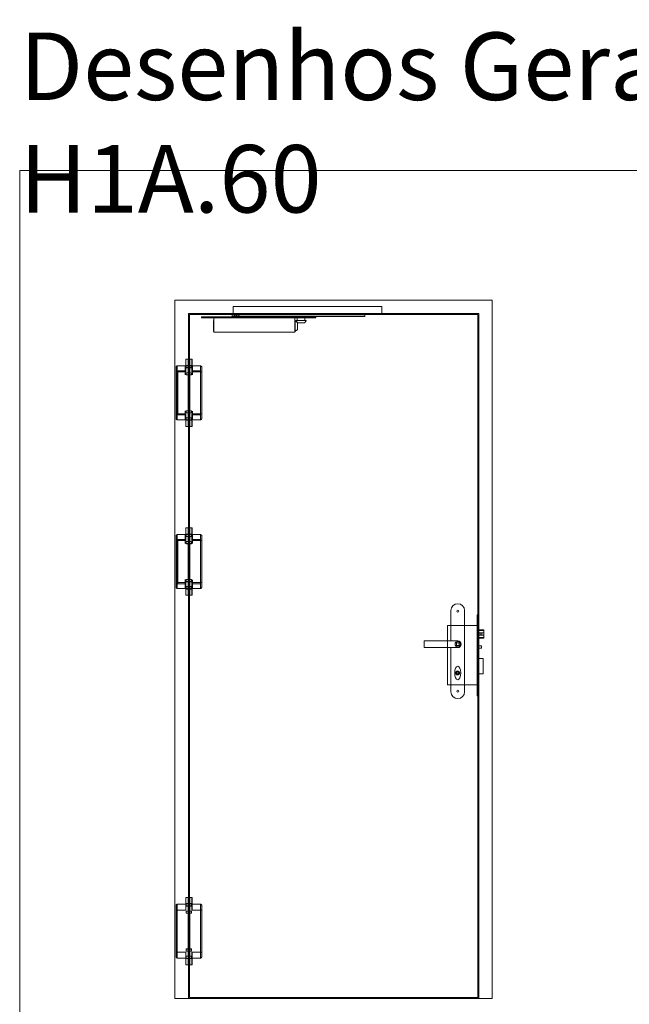
# Model space of a CAD drawing. Units: centimetres. Extents: x -13488 to -4296, y 6742 to 13040.
# Drawn here: x -13488 to -11681, y 10122 to 13040 of the extents above; entities that cross this region are included whole.
import ezdxf

# ---------------------------------------------------------------- set-up
doc = ezdxf.new("R2010")
doc.units = ezdxf.units.CM
doc.linetypes.add('HIDDEN2', pattern=[4.7625, 3.175, -1.5875])
for name, color, linetype, lineweight in [('TRIA_Acessórios', 250, 'Continuous', 0), ('TRIA_Acessórios Ocultos', 252, 'Continuous', 0), ('TRIA_Aro + Folha', 7, 'Continuous', 0), ('TRIA_Layout', 7, 'Continuous', 0)]:
    doc.layers.add(name, color=color, linetype=linetype, lineweight=lineweight)
doc.styles.add('GENERATED_STYLE_1', font='swisscl.ttf', dxfattribs={"height": 10})

# ---------------------------------------------------------------- blocks, each defined once
blk = doc.blocks.new('Mola oculta 03 série H')
at = {"layer": 'TRIA_Acessórios Ocultos'}
for p, q in [((-12409, 12081.4), (-12849, 12081.4)), ((-12849, 12081.4), (-12849, 12060.9)), ((-12409, 12081.4), (-12409, 12060.9)), ((-12604.5, 12050.9), (-12942.5, 12050.9)), ((-12942.5, 12050.9), (-12942.5, 12047.9)), ((-12459, 12056.4), (-12852, 12056.4)), ((-12852, 12056.4), (-12852, 12052.4)), ((-12459, 12052.4), (-12852, 12052.4)), ((-12827.5, 12052.4), (-12850.5, 12052.4)), ((-12850.5, 12052.4), (-12850.5, 12050.9)), ((-12409, 12060.9), (-12849, 12060.9)), ((-12848, 12057.9), (-12848, 12055.9)), ((-12830, 12057.9), (-12848, 12057.9)), ((-12830, 12055.9), (-12848, 12055.9)), ((-12845.5, 12055.9), (-12845.5, 12052.4)), ((-12839, 12056.4), (-12839, 12052.4)), ((-12832.5, 12055.9), (-12832.5, 12052.4)), ((-12830, 12057.9), (-12830, 12055.9)), ((-12827.5, 12052.4), (-12827.5, 12050.9)), ((-12604.5, 12050.9), (-12604.5, 12047.9)), ((-12477.5, 12060.9), (-12477.5, 12056.4)), ((-12460.5, 12058.6), (-12477.5, 12058.6)), ((-12460.5, 12060.9), (-12460.5, 12056.4)), ((-12459, 12056.4), (-12459, 12052.4)), ((-12604.5, 12047.9), (-12942.5, 12047.9)), ((-12906.5, 12039.9), (-12907.5, 12039.9)), ((-12907.5, 12039.9), (-12907.5, 12007.9)), ((-12906.5, 12047.9), (-12906.5, 12005.9)), ((-12666.5, 12047.9), (-12666.5, 12005.9)), ((-12665.5, 12039.9), (-12666.5, 12039.9)), ((-12665.5, 12039.9), (-12665.5, 12007.9)), ((-12665.5, 12038.9), (-12664.5, 12038.9)), ((-12665.5, 12038.9), (-12665.5, 12008.9)), ((-12665.5, 12037.4), (-12662.5, 12037.4)), ((-12664.5, 12038.9), (-12658.5, 12034.4)), ((-12633, 12039.9), (-12663, 12039.9)), ((-12663, 12039.9), (-12663, 12038.9)), ((-12663, 12038.9), (-12658.5, 12032.9)), ((-12659.5, 12047.9), (-12659.5, 12039.9)), ((-12658.5, 12034.4), (-12658.5, 12013.4)), ((-12637.5, 12032.9), (-12658.5, 12032.9)), ((-12633, 12038.9), (-12637.5, 12032.9)), ((-12636.5, 12047.9), (-12636.5, 12039.9)), ((-12633, 12039.9), (-12633, 12038.9)), ((-12906.5, 12007.9), (-12907.5, 12007.9)), ((-12666.5, 12005.9), (-12906.5, 12005.9)), ((-12665.5, 12007.9), (-12666.5, 12007.9)), ((-12665.5, 12008.9), (-12664.5, 12008.9)), ((-12664.5, 12008.9), (-12658.5, 12013.4))]:
    blk.add_line(p, q, dxfattribs=at)
blk = doc.blocks.new('Dobradiça 01 série H')
at = {"layer": 'TRIA_Acessórios Ocultos', "ltscale": 0.05}
for p, q in [((12053.3, 1255.4), (12053.3, 1124.4)), ((12074.8, 1255.4), (12053.3, 1255.4)), ((12074.8, 1269.9), (12074.8, 1255.4)), ((12084.8, 1269.9), (12074.8, 1269.9)), ((12074.8, 1255.4), (12074.8, 1243.4)), ((12084.8, 1269.9), (12084.8, 1109.9)), ((12096.8, 1269.9), (12086.8, 1269.9)), ((12086.8, 1109.9), (12086.8, 1269.9)), ((12096.8, 1255.4), (12096.8, 1269.9)), ((12120.8, 1255.4), (12096.8, 1255.4)), ((12096.8, 1243.4), (12096.8, 1255.4)), ((12120.8, 1124.4), (12120.8, 1255.4)), ((12053.3, 1124.4), (12074.8, 1124.4)), ((12074.8, 1124.4), (12074.8, 1136.4)), ((12074.8, 1124.4), (12074.8, 1109.9)), ((12074.8, 1109.9), (12084.8, 1109.9)), ((12086.8, 1109.9), (12096.8, 1109.9)), ((12096.8, 1135.4), (12096.8, 1124.4)), ((12096.8, 1124.4), (12120.8, 1124.4)), ((12096.8, 1109.9), (12096.8, 1124.4))]:
    blk.add_line(p, q, dxfattribs=at)
blk = doc.blocks.new('Fechadura 02 série H')
at = {"layer": 'TRIA_Acessórios Ocultos', "ltscale": 0.5}
for p, q in [((13484.2, 780.1), (13484.2, 540.1)), ((13484.2, 780.1), (13487.2, 780.1)), ((13487.2, 780.1), (13487.2, 540.1)), ((13397.2, 747.6), (13397.2, 572.6)), ((13484.2, 747.6), (13397.2, 747.6)), ((13504.2, 735.1), (13487.2, 735.1)), ((13504.2, 733.1), (13487.2, 733.1)), ((13504.2, 735.1), (13504.2, 710.1)), ((13504.2, 726.1), (13487.2, 726.1)), ((13504.2, 719.1), (13487.2, 719.1)), ((13504.2, 712.1), (13487.2, 712.1)), ((13504.2, 710.1), (13487.2, 710.1)), ((13493.3, 719.1), (13493.3, 726.1)), ((13498, 726.1), (13498, 719.1)), ((13423.2, 688.6), (13423.2, 696.6)), ((13423.2, 696.6), (13431.2, 696.6)), ((13431.2, 688.6), (13423.2, 688.6)), ((13431.2, 696.6), (13431.2, 688.6)), ((13497.2, 688.1), (13487.2, 688.1)), ((13497.2, 681.1), (13487.2, 681.1)), ((13497.2, 688.1), (13497.2, 681.1)), ((13502.2, 650.1), (13487.2, 650.1)), ((13502.2, 650.1), (13502.2, 605.1)), ((13423, 607.6), (13427.2, 611.8)), ((13427.2, 603.3), (13423, 607.6)), ((13427.2, 611.8), (13431.5, 607.6)), ((13431.5, 607.6), (13427.2, 603.3)), ((13502.2, 605.1), (13487.2, 605.1)), ((13484.2, 572.6), (13397.2, 572.6)), ((13487.2, 540.1), (13484.2, 540.1))]:
    blk.add_line(p, q, dxfattribs=at)
for centre, radius in [((13427.2, 692.6), 8), ((13427.2, 607.6), 6)]:
    blk.add_circle(centre, radius, dxfattribs=at)
blk = doc.blocks.new('Puxador interior 02 série H')
at = {"layer": 'TRIA_Acessórios'}
for p, q in [((12303.8, 4656), (12303.8, 4745.8)), ((12344.3, 4745.8), (12344.3, 4505.3)), ((12225, 4636), (12225, 4656)), ((12324, 4656), (12225, 4656)), ((12324, 4636), (12225, 4636)), ((12303.8, 4505.3), (12303.8, 4636))]:
    blk.add_line(p, q, dxfattribs=at)
for centre in [(12324, 4744), (12324, 4507)]:
    blk.add_circle(centre, 3, dxfattribs=at)
for centre, radius, start, end in [((12324, 4745.8), 20.2, 0, 180), ((12324, 4646), 10, 270, 90), ((12324, 4505.3), 20.2, 180, 0)]:
    blk.add_arc(centre, radius, start, end, dxfattribs=at)
blk.add_ellipse((12324, 4561), major_axis=(0, 20), ratio=0.45, dxfattribs=at)
blk = doc.blocks.new('Dobradiça 540 3D')
at = {"layer": 'TRIA_Acessórios Ocultos', "ltscale": 0.8}
for p, q in [((-8248, 11902.9), (-8247.9, 11903.1)), ((-8247.9, 11903.1), (-8247.8, 11903.3)), ((-8247.8, 11903.3), (-8247.6, 11903.4)), ((-8247.6, 11903.4), (-8247.5, 11903.4)), ((-8247.5, 11903.4), (-8247.4, 11903.7)), ((-8241.1, 11903.7), (-8247.4, 11903.7)), ((-8247.4, 11903.7), (-8247.4, 11903.4)), ((-8247.4, 11903.4), (-8247.4, 11885.1)), ((-8241, 11903.4), (-8241.1, 11903.7)), ((-8241.1, 11903.7), (-8241.1, 11903.4)), ((-8241.1, 11903.4), (-8241.1, 11885.1)), ((-8240.9, 11903.4), (-8241, 11903.4)), ((-8240.7, 11903.3), (-8240.9, 11903.4)), ((-8240.6, 11903.1), (-8240.7, 11903.3)), ((-8240.5, 11902.9), (-8240.6, 11903.1)), ((-8236.5, 11902.9), (-8236.4, 11903.1)), ((-8236.4, 11903.1), (-8236.3, 11903.3)), ((-8236.3, 11903.3), (-8236.1, 11903.4)), ((-8236.1, 11903.4), (-8236, 11903.4)), ((-8236, 11903.4), (-8235.9, 11903.7)), ((-8235.9, 11903.7), (-8229.6, 11903.7)), ((-8235.9, 11903.7), (-8235.9, 11903.4)), ((-8235.9, 11903.4), (-8235.9, 11885.1)), ((-8229.5, 11903.4), (-8229.6, 11903.7)), ((-8229.6, 11903.7), (-8229.6, 11903.4)), ((-8229.6, 11903.4), (-8229.6, 11885.1)), ((-8229.4, 11903.4), (-8229.5, 11903.4)), ((-8229.2, 11903.3), (-8229.4, 11903.4)), ((-8229.1, 11903.1), (-8229.2, 11903.3)), ((-8229, 11902.9), (-8229.1, 11903.1)), ((-8276.5, 11880.5), (-8275.9, 11881.5)), ((-8276.3, 11881), (-8276.5, 11880.5)), ((-8276.5, 11880.5), (-8276.4, 11880.6)), ((-8276.4, 11880.6), (-8276.5, 11880.5)), ((-8276.5, 11880.5), (-8276.5, 11880.5)), ((-8276.5, 11880.5), (-8276.5, 11880.5)), ((-8276.5, 11880.4), (-8276.5, 11880.5)), ((-8276.5, 11880.5), (-8276.5, 11880.4)), ((-8276.5, 11880.4), (-8276.5, 11880.4)), ((-8276.5, 11880.4), (-8276.5, 11880.4)), ((-8276.5, 11880.3), (-8276.5, 11880.4)), ((-8276.5, 11880.4), (-8276.5, 11880.3)), ((-8276.5, 11880.4), (-8276.5, 11880.4)), ((-8276.5, 11727.1), (-8276.5, 11880.3)), ((-8276.4, 11880.6), (-8276.3, 11880.7)), ((-8276.3, 11880.7), (-8276.4, 11880.6)), ((-8276, 11881.5), (-8276.3, 11881)), ((-8276.3, 11880.7), (-8276, 11881.4)), ((-8275.7, 11881.9), (-8276, 11881.5)), ((-8276, 11881.4), (-8275.8, 11881.6)), ((-8275.9, 11881.5), (-8275.7, 11881.8)), ((-8275.8, 11881.6), (-8275.3, 11882.3)), ((-8275.8, 11881.6), (-8275.8, 11881.6)), ((-8275.4, 11882.3), (-8275.7, 11881.9)), ((-8275.7, 11881.8), (-8275.6, 11882)), ((-8275.6, 11882), (-8275.3, 11882.3)), ((-8275.1, 11882.5), (-8275.4, 11882.3)), ((-8275.3, 11882.3), (-8275.2, 11882.5)), ((-8275.3, 11882.3), (-8275.2, 11882.4)), ((-8275.2, 11882.4), (-8274.6, 11882.9)), ((-8275.2, 11882.5), (-8275.1, 11882.5)), ((-8274.5, 11883), (-8275.1, 11882.5)), ((-8275.1, 11882.5), (-8275, 11882.6)), ((-8275, 11882.6), (-8274.7, 11882.7)), ((-8275, 11882.6), (-8275, 11882.6)), ((-8274.7, 11882.7), (-8274.3, 11882.9)), ((-8274.6, 11882.9), (-8274.4, 11883.1)), ((-8274.4, 11883.1), (-8274.5, 11883)), ((-8274.4, 11883.1), (-8274.2, 11883.2)), ((-8274.3, 11883.1), (-8274.4, 11883.1)), ((-8274.3, 11882.9), (-8273.5, 11883.5)), ((-8274.1, 11883.2), (-8274.3, 11883.1)), ((-8274.2, 11883.2), (-8274, 11883.2)), ((-8273.5, 11883.5), (-8274.1, 11883.2)), ((-8274, 11883.2), (-8273.3, 11883.5)), ((-8273.5, 11883.5), (-8272.9, 11883.6)), ((-8273.3, 11883.5), (-8273.4, 11883.5)), ((-8273.3, 11883.5), (-8272.2, 11883.7)), ((-8273.3, 11883.5), (-8273.3, 11865.7)), ((-8272.9, 11883.6), (-8272.6, 11883.6)), ((-8272.6, 11883.6), (-8272.3, 11883.7)), ((-8272.3, 11883.7), (-8271.1, 11883.8)), ((-8272.2, 11883.7), (-8271, 11883.8)), ((-8271.1, 11883.8), (-8269.8, 11883.9)), ((-8271, 11883.8), (-8269.7, 11883.9)), ((-8269.8, 11883.9), (-8269.1, 11883.9)), ((-8269.7, 11883.9), (-8268.4, 11883.9)), ((-8269.1, 11883.9), (-8268.4, 11883.9)), ((-8248, 11883.9), (-8268.4, 11883.9)), ((-8248, 11883.9), (-8268.4, 11883.9)), ((-8268.4, 11883.9), (-8268.4, 11883.9)), ((-8248, 11902.8), (-8248, 11902.9)), ((-8248, 11902.8), (-8248, 11885.1)), ((-8248, 11870.5), (-8248, 11885.1)), ((-8248, 11885.1), (-8247.4, 11885.1)), ((-8247.4, 11865.7), (-8247.4, 11885.1)), ((-8247.4, 11885.1), (-8246.8, 11885.1)), ((-8241.1, 11885.1), (-8246.8, 11885.1)), ((-8246.8, 11884.8), (-8241.1, 11884.8)), ((-8246.8, 11878), (-8246.8, 11884.8)), ((-8246.8, 11884.5), (-8241.1, 11884.5)), ((-8246.8, 11878.3), (-8241.1, 11878.3)), ((-8246.8, 11878), (-8241.1, 11878)), ((-8241.1, 11885.1), (-8241.1, 11884.8)), ((-8241.1, 11885.1), (-8240.5, 11885.1)), ((-8241.1, 11884.5), (-8241.1, 11884.8)), ((-8241.1, 11884.8), (-8240.5, 11884.8)), ((-8241.1, 11884.5), (-8240.8, 11884.5)), ((-8241.1, 11878.3), (-8241.1, 11884.5)), ((-8241.1, 11878), (-8241.1, 11878.3)), ((-8241.1, 11878.3), (-8240.8, 11878.3)), ((-8241.1, 11878), (-8241.1, 11863.3)), ((-8241.1, 11878), (-8240.5, 11878)), ((-8240.5, 11902.8), (-8240.5, 11902.9)), ((-8240.5, 11902.8), (-8240.5, 11896.6)), ((-8240.5, 11896.6), (-8240.5, 11886.1)), ((-8240.5, 11886.1), (-8240.5, 11885.1)), ((-8240.5, 11885.1), (-8240.5, 11884.8)), ((-8240.5, 11878), (-8240.5, 11884.8)), ((-8240.5, 11863.3), (-8240.5, 11878)), ((-8236.5, 11902.8), (-8236.5, 11902.9)), ((-8236.5, 11902.8), (-8236.5, 11896.6)), ((-8236.5, 11896.6), (-8236.5, 11886.1)), ((-8236.5, 11886.1), (-8236.5, 11885.1)), ((-8236.5, 11885.1), (-8236.5, 11884.8)), ((-8235.9, 11885.1), (-8236.5, 11885.1)), ((-8236.5, 11878), (-8236.5, 11884.8)), ((-8235.9, 11884.8), (-8236.5, 11884.8)), ((-8236.5, 11863.3), (-8236.5, 11878)), ((-8235.9, 11878), (-8236.5, 11878)), ((-8235.9, 11884.5), (-8236.3, 11884.5)), ((-8235.9, 11878.3), (-8236.3, 11878.3)), ((-8235.9, 11885.1), (-8230.3, 11885.1)), ((-8235.9, 11885.1), (-8235.9, 11884.8)), ((-8230.3, 11884.8), (-8235.9, 11884.8)), ((-8235.9, 11884.5), (-8235.9, 11884.8)), ((-8230.3, 11884.5), (-8235.9, 11884.5)), ((-8235.9, 11878.3), (-8235.9, 11884.5)), ((-8230.3, 11878.3), (-8235.9, 11878.3)), ((-8235.9, 11878), (-8235.9, 11878.3)), ((-8235.9, 11878), (-8235.9, 11863.3)), ((-8230.3, 11878), (-8235.9, 11878)), ((-8229.6, 11885.1), (-8230.3, 11885.1)), ((-8230.3, 11878), (-8230.3, 11884.8)), ((-8229.6, 11865.7), (-8229.6, 11885.1)), ((-8229, 11885.1), (-8229.6, 11885.1)), ((-8229, 11902.8), (-8229, 11902.9)), ((-8229, 11902.8), (-8229, 11885.1)), ((-8229, 11870.5), (-8229, 11885.1)), ((-8229, 11883.9), (-8208.6, 11883.9)), ((-8229, 11883.9), (-8208.6, 11883.9)), ((-8207.9, 11883.9), (-8208.6, 11883.9)), ((-8208.6, 11883.9), (-8208.6, 11883.9)), ((-8207.3, 11883.9), (-8208.6, 11883.9)), ((-8207.3, 11883.9), (-8207.9, 11883.9)), ((-8205.9, 11883.8), (-8207.3, 11883.9)), ((-8206, 11883.8), (-8207.3, 11883.9)), ((-8204.8, 11883.7), (-8206, 11883.8)), ((-8204.7, 11883.7), (-8205.9, 11883.8)), ((-8203.7, 11883.5), (-8204.8, 11883.7)), ((-8204.4, 11883.6), (-8204.7, 11883.7)), ((-8204.1, 11883.6), (-8204.4, 11883.6)), ((-8203.5, 11883.5), (-8204.1, 11883.6)), ((-8203.7, 11883.5), (-8203.7, 11865.7)), ((-8203, 11883.2), (-8203.7, 11883.5)), ((-8203.7, 11883.5), (-8203.6, 11883.5)), ((-8203.5, 11883.5), (-8202.9, 11883.2)), ((-8202.7, 11882.9), (-8203.5, 11883.5)), ((-8202.9, 11883.2), (-8203, 11883.2)), ((-8202.9, 11883.2), (-8202.7, 11883.1)), ((-8202.7, 11883.1), (-8202.9, 11883.2)), ((-8202.7, 11883.1), (-8202.6, 11883.1)), ((-8202.4, 11882.9), (-8202.7, 11883.1)), ((-8202.3, 11882.7), (-8202.7, 11882.9)), ((-8202.6, 11883.1), (-8202.5, 11883)), ((-8202.5, 11883), (-8201.9, 11882.5)), ((-8201.8, 11882.4), (-8202.4, 11882.9)), ((-8202.1, 11882.6), (-8202.3, 11882.7)), ((-8202, 11882.6), (-8202.1, 11882.6)), ((-8201.9, 11882.5), (-8202, 11882.6)), ((-8201.9, 11882.5), (-8201.7, 11882.3)), ((-8201.8, 11882.5), (-8201.9, 11882.5)), ((-8201.7, 11882.3), (-8201.8, 11882.5)), ((-8201.8, 11882.3), (-8201.8, 11882.4)), ((-8201.2, 11881.6), (-8201.8, 11882.3)), ((-8201.7, 11882.3), (-8201.3, 11881.9)), ((-8201.4, 11882), (-8201.7, 11882.3)), ((-8201.3, 11881.8), (-8201.4, 11882)), ((-8201.3, 11881.9), (-8201, 11881.5)), ((-8201.2, 11881.5), (-8201.3, 11881.8)), ((-8201.2, 11881.6), (-8201.2, 11881.6)), ((-8201.1, 11881.4), (-8201.2, 11881.6)), ((-8200.6, 11880.5), (-8201.2, 11881.5)), ((-8200.7, 11880.7), (-8201.1, 11881.4)), ((-8201, 11881.5), (-8200.8, 11881)), ((-8200.8, 11881), (-8200.6, 11880.5)), ((-8200.6, 11880.6), (-8200.7, 11880.7)), ((-8200.7, 11880.7), (-8200.6, 11880.6)), ((-8200.6, 11880.5), (-8200.6, 11880.6)), ((-8200.6, 11880.6), (-8200.6, 11880.5)), ((-8200.6, 11880.5), (-8200.6, 11880.5)), ((-8200.6, 11880.5), (-8200.6, 11880.5)), ((-8200.5, 11880.4), (-8200.6, 11880.5)), ((-8200.6, 11880.5), (-8200.5, 11880.4)), ((-8200.5, 11880.4), (-8200.5, 11880.4)), ((-8200.5, 11880.4), (-8200.5, 11880.4)), ((-8200.5, 11880.3), (-8200.5, 11880.4)), ((-8200.5, 11880.4), (-8200.5, 11880.3)), ((-8200.5, 11880.4), (-8200.5, 11880.4)), ((-8200.5, 11880.3), (-8200.5, 11727.1)), ((-8276.5, 11865.7), (-8276.3, 11865.7)), ((-8273.3, 11865.7), (-8276.3, 11865.7)), ((-8247.4, 11865.7), (-8273.3, 11865.7)), ((-8273.3, 11741.7), (-8273.3, 11865.7)), ((-8248, 11870.5), (-8248, 11869.4)), ((-8248, 11869.4), (-8247.8, 11868.3)), ((-8247.8, 11868.3), (-8247.8, 11868.1)), ((-8247.8, 11868.1), (-8247.6, 11867)), ((-8247.6, 11867), (-8247.4, 11865.7)), ((-8246.8, 11863.3), (-8241.1, 11863.3)), ((-8246.8, 11856.6), (-8246.8, 11863.3)), ((-8246.8, 11863.1), (-8241.1, 11863.1)), ((-8246.8, 11856.8), (-8241.1, 11856.8)), ((-8246.8, 11856.6), (-8241.1, 11856.6)), ((-8241.1, 11863.3), (-8240.5, 11863.3)), ((-8241.1, 11863.1), (-8241.1, 11863.3)), ((-8241.1, 11863.1), (-8240.8, 11863.1)), ((-8241.1, 11863.1), (-8241.1, 11856.8)), ((-8241.1, 11856.6), (-8241.1, 11856.8)), ((-8241.1, 11856.8), (-8240.8, 11856.8)), ((-8241.1, 11856.6), (-8241.1, 11750.8)), ((-8241.1, 11856.6), (-8240.5, 11856.6)), ((-8240.5, 11863.3), (-8240.5, 11856.6)), ((-8240.5, 11750.8), (-8240.5, 11856.6)), ((-8236.5, 11863.3), (-8236.5, 11856.6)), ((-8235.9, 11863.3), (-8236.5, 11863.3)), ((-8236.5, 11750.8), (-8236.5, 11856.6)), ((-8235.9, 11856.6), (-8236.5, 11856.6)), ((-8235.9, 11863.1), (-8236.3, 11863.1)), ((-8235.9, 11856.8), (-8236.3, 11856.8)), ((-8230.3, 11863.3), (-8235.9, 11863.3)), ((-8235.9, 11863.1), (-8235.9, 11863.3)), ((-8230.3, 11863.1), (-8235.9, 11863.1)), ((-8235.9, 11863.1), (-8235.9, 11856.8)), ((-8230.3, 11856.8), (-8235.9, 11856.8)), ((-8235.9, 11856.6), (-8235.9, 11856.8)), ((-8235.9, 11856.6), (-8235.9, 11750.8)), ((-8230.3, 11856.6), (-8235.9, 11856.6)), ((-8230.3, 11856.6), (-8230.3, 11863.3)), ((-8229.4, 11867), (-8229.6, 11865.7)), ((-8229.6, 11865.7), (-8203.7, 11865.7)), ((-8229.2, 11868.1), (-8229.4, 11867)), ((-8229.1, 11869.4), (-8229.2, 11868.3)), ((-8229.2, 11868.3), (-8229.2, 11868.1)), ((-8229, 11870.5), (-8229.1, 11869.4)), ((-8203.7, 11741.7), (-8203.7, 11865.7)), ((-8203.7, 11865.7), (-8200.7, 11865.7)), ((-8238.5, 11830.8), (-8240.5, 11830.8)), ((-8238.5, 11830.5), (-8240.5, 11830.5)), ((-8238.5, 11815.5), (-8240.5, 11815.5)), ((-8238.5, 11830.8), (-8236.5, 11830.8)), ((-8238.5, 11830.5), (-8236.5, 11830.5)), ((-8238.5, 11815.5), (-8236.5, 11815.5)), ((-8238.5, 11815.2), (-8240.5, 11815.2)), ((-8240, 11815.1), (-8240.5, 11815.1)), ((-8239.8, 11812.7), (-8240.5, 11812.7)), ((-8240.5, 11812.5), (-8240.3, 11812.5)), ((-8240.5, 11795), (-8240.3, 11795)), ((-8240.5, 11794.7), (-8239.8, 11794.7)), ((-8240.5, 11792.3), (-8240, 11792.3)), ((-8240.5, 11792.2), (-8238.5, 11792.2)), ((-8240.5, 11792), (-8238.5, 11792)), ((-8240, 11794.7), (-8240.4, 11794.7)), ((-8240.3, 11812.5), (-8239.8, 11812.5)), ((-8240.3, 11795), (-8239.8, 11795)), ((-8239.9, 11815.2), (-8240.1, 11815.2)), ((-8240.1, 11812.7), (-8240, 11812.7)), ((-8239.8, 11815.1), (-8240, 11815.1)), ((-8240, 11812.7), (-8239.9, 11812.5)), ((-8240, 11812.7), (-8240, 11812.7)), ((-8239.9, 11794.8), (-8240, 11794.7)), ((-8240, 11792.3), (-8239.8, 11792.3)), ((-8240, 11792.2), (-8239.9, 11792.2)), ((-8239.9, 11815.1), (-8239.9, 11815.2)), ((-8239.9, 11815.1), (-8239.9, 11815.1)), ((-8239.8, 11815.1), (-8239.9, 11815.1)), ((-8239.9, 11812.5), (-8239.8, 11812.5)), ((-8239.9, 11794.9), (-8239.9, 11794.8)), ((-8239.8, 11794.9), (-8239.9, 11794.9)), ((-8239.9, 11792.3), (-8239.8, 11792.3)), ((-8239.9, 11792.2), (-8239.9, 11792.3)), ((-8239.9, 11792.2), (-8239.9, 11792.2)), ((-8239.8, 11812.7), (-8239.8, 11815.1)), ((-8239.8, 11815.1), (-8239.8, 11815.1)), ((-8239.8, 11815.1), (-8239.8, 11815.1)), ((-8239.8, 11812.7), (-8239.8, 11812.7)), ((-8239.8, 11812.7), (-8237.2, 11812.7)), ((-8239.8, 11795), (-8239.8, 11812.5)), ((-8239.8, 11812.5), (-8239.8, 11812.5)), ((-8239.8, 11812.5), (-8238.8, 11812.5)), ((-8239.8, 11795), (-8239.8, 11794.9)), ((-8239.8, 11795), (-8237.2, 11795)), ((-8239.8, 11794.7), (-8239.8, 11792.3)), ((-8239.8, 11794.7), (-8239.8, 11794.7)), ((-8239.8, 11794.7), (-8237.2, 11794.7)), ((-8239.8, 11792.3), (-8239.8, 11792.3)), ((-8238.8, 11812.5), (-8238.5, 11812.5)), ((-8238.5, 11815.2), (-8236.5, 11815.2)), ((-8238.2, 11812.5), (-8238.5, 11812.5)), ((-8236.5, 11792.2), (-8238.5, 11792.2)), ((-8236.5, 11792), (-8238.5, 11792)), ((-8237.2, 11812.5), (-8238.2, 11812.5)), ((-8237.2, 11812.7), (-8237.2, 11815.1)), ((-8237.2, 11815.1), (-8237.1, 11815.1)), ((-8237.2, 11815.1), (-8237.2, 11815.1)), ((-8237.2, 11815.1), (-8237.1, 11815.1)), ((-8237.2, 11815.1), (-8237.2, 11815.1)), ((-8237.2, 11812.7), (-8236.5, 11812.7)), ((-8237.2, 11812.7), (-8237.2, 11812.7)), ((-8237.1, 11812.7), (-8237.2, 11812.5)), ((-8237.2, 11795), (-8237.2, 11812.5)), ((-8237.2, 11812.5), (-8237.2, 11812.5)), ((-8237.2, 11812.5), (-8237.2, 11812.5)), ((-8236.8, 11812.5), (-8237.2, 11812.5)), ((-8237.2, 11795), (-8237.2, 11794.9)), ((-8236.8, 11795), (-8237.2, 11795)), ((-8237.2, 11794.9), (-8237.1, 11794.8)), ((-8237.2, 11794.9), (-8237.2, 11794.9)), ((-8237.2, 11794.7), (-8237.2, 11792.3)), ((-8237.2, 11794.7), (-8237.2, 11794.7)), ((-8236.5, 11794.7), (-8237.2, 11794.7)), ((-8237.2, 11792.3), (-8237.2, 11792.3)), ((-8237.1, 11792.3), (-8237.2, 11792.3)), ((-8237.1, 11792.3), (-8237.2, 11792.3)), ((-8237.1, 11815.2), (-8236.9, 11815.2)), ((-8237.1, 11815.1), (-8237.1, 11815.2)), ((-8237.1, 11815.1), (-8237.1, 11815.1)), ((-8237.1, 11815.1), (-8236.5, 11815.1)), ((-8237.1, 11812.7), (-8237.1, 11812.7)), ((-8237, 11812.7), (-8237.1, 11812.7)), ((-8237.1, 11794.8), (-8237.1, 11794.7)), ((-8237.1, 11794.7), (-8236.7, 11794.7)), ((-8237.1, 11792.2), (-8237.1, 11792.3)), ((-8236.5, 11792.3), (-8237.1, 11792.3)), ((-8237.1, 11792.2), (-8237.1, 11792.2)), ((-8237.1, 11792.2), (-8237.1, 11792.2)), ((-8236.5, 11812.5), (-8236.8, 11812.5)), ((-8236.5, 11795), (-8236.8, 11795)), ((-8238.5, 11776.9), (-8240.5, 11776.9)), ((-8238.5, 11776.6), (-8240.5, 11776.6)), ((-8238.5, 11776.9), (-8236.5, 11776.9)), ((-8238.5, 11776.6), (-8236.5, 11776.6)), ((-8276.3, 11741.7), (-8276.5, 11741.7)), ((-8273.3, 11741.7), (-8276.3, 11741.7)), ((-8247.4, 11741.7), (-8273.3, 11741.7)), ((-8273.3, 11723.9), (-8273.3, 11741.7)), ((-8248, 11738), (-8247.8, 11739.1)), ((-8248, 11736.9), (-8248, 11738)), ((-8248, 11736.9), (-8248, 11722.3)), ((-8247.8, 11739.3), (-8247.6, 11740.4)), ((-8247.8, 11739.1), (-8247.8, 11739.3)), ((-8247.6, 11740.4), (-8247.4, 11741.7)), ((-8247.4, 11741.7), (-8247.4, 11722.3)), ((-8241.1, 11750.8), (-8246.8, 11750.8)), ((-8246.8, 11744.1), (-8246.8, 11750.8)), ((-8241.1, 11750.6), (-8246.8, 11750.6)), ((-8241.1, 11744.3), (-8246.8, 11744.3)), ((-8241.1, 11744.1), (-8246.8, 11744.1)), ((-8246.8, 11722.6), (-8246.8, 11729.4)), ((-8246.8, 11729.4), (-8241.1, 11729.4)), ((-8246.8, 11729.1), (-8241.1, 11729.1)), ((-8241.1, 11750.8), (-8240.5, 11750.8)), ((-8241.1, 11750.8), (-8241.1, 11750.6)), ((-8241.1, 11750.6), (-8241.1, 11744.3)), ((-8241.1, 11750.6), (-8240.8, 11750.6)), ((-8241.1, 11744.3), (-8240.8, 11744.3)), ((-8241.1, 11744.1), (-8241.1, 11744.3)), ((-8241.1, 11744.1), (-8241.1, 11729.4)), ((-8241.1, 11744.1), (-8240.5, 11744.1)), ((-8241.1, 11729.1), (-8241.1, 11729.4)), ((-8241.1, 11729.4), (-8240.5, 11729.4)), ((-8241.1, 11729.1), (-8241.1, 11722.9)), ((-8241.1, 11729.1), (-8240.8, 11729.1)), ((-8240.5, 11750.8), (-8240.5, 11744.1)), ((-8240.5, 11729.4), (-8240.5, 11744.1)), ((-8240.5, 11731.8), (-8240.1, 11731.8)), ((-8240.5, 11729.4), (-8240.5, 11722.6)), ((-8240.1, 11726.8), (-8240.1, 11731.8)), ((-8236.5, 11731.8), (-8236.9, 11731.8)), ((-8236.9, 11726.8), (-8236.9, 11731.8)), ((-8235.9, 11750.8), (-8236.5, 11750.8)), ((-8236.5, 11750.8), (-8236.5, 11744.1)), ((-8236.5, 11729.4), (-8236.5, 11744.1)), ((-8235.9, 11744.1), (-8236.5, 11744.1)), ((-8236.5, 11729.4), (-8236.5, 11722.6)), ((-8235.9, 11729.4), (-8236.5, 11729.4)), ((-8235.9, 11750.6), (-8236.3, 11750.6)), ((-8235.9, 11744.3), (-8236.3, 11744.3)), ((-8235.9, 11729.1), (-8236.3, 11729.1)), ((-8235.9, 11750.8), (-8230.3, 11750.8)), ((-8235.9, 11750.8), (-8235.9, 11750.6)), ((-8235.9, 11750.6), (-8230.3, 11750.6)), ((-8235.9, 11750.6), (-8235.9, 11744.3)), ((-8235.9, 11744.3), (-8230.3, 11744.3)), ((-8235.9, 11744.1), (-8235.9, 11744.3)), ((-8235.9, 11744.1), (-8235.9, 11729.4)), ((-8235.9, 11744.1), (-8230.3, 11744.1)), ((-8230.3, 11729.4), (-8235.9, 11729.4)), ((-8235.9, 11729.1), (-8235.9, 11729.4)), ((-8235.9, 11729.1), (-8235.9, 11722.9)), ((-8230.3, 11729.1), (-8235.9, 11729.1)), ((-8230.3, 11744.1), (-8230.3, 11750.8)), ((-8230.3, 11722.6), (-8230.3, 11729.4)), ((-8229.6, 11741.7), (-8203.7, 11741.7)), ((-8229.6, 11741.7), (-8229.6, 11722.3)), ((-8229.4, 11740.4), (-8229.6, 11741.7)), ((-8229.2, 11739.3), (-8229.4, 11740.4)), ((-8229.2, 11739.1), (-8229.2, 11739.3)), ((-8229.1, 11738), (-8229.2, 11739.1)), ((-8229, 11736.9), (-8229.1, 11738)), ((-8229, 11736.9), (-8229, 11722.3)), ((-8203.7, 11723.9), (-8203.7, 11741.7)), ((-8203.7, 11741.7), (-8200.7, 11741.7)), ((-8276.5, 11727), (-8276.5, 11727.1)), ((-8276.5, 11727.1), (-8276.5, 11727)), ((-8276.5, 11727.1), (-8276.5, 11727)), ((-8276.5, 11727), (-8276.5, 11727)), ((-8276.5, 11726.9), (-8276.5, 11727)), ((-8276.5, 11727), (-8276.5, 11727)), ((-8276.5, 11727), (-8276.5, 11727)), ((-8276.5, 11727), (-8276.5, 11726.9)), ((-8276.5, 11727), (-8276.5, 11727)), ((-8276.5, 11727), (-8276.5, 11727)), ((-8276.5, 11727), (-8276.5, 11726.9)), ((-8276.5, 11727), (-8276.5, 11726.9)), ((-8276.5, 11727), (-8276.5, 11726.9)), ((-8276.5, 11726.9), (-8276.5, 11726.9)), ((-8276.5, 11726.9), (-8276.3, 11726.4)), ((-8276.4, 11726.8), (-8276.5, 11726.9)), ((-8276.5, 11726.9), (-8276.4, 11726.8)), ((-8276.3, 11726.7), (-8276.4, 11726.8)), ((-8276.4, 11726.8), (-8276.3, 11726.7)), ((-8276.2, 11726.5), (-8276.3, 11726.7)), ((-8276.3, 11726.4), (-8276, 11725.9)), ((-8276.1, 11726.2), (-8276.2, 11726.5)), ((-8275.8, 11725.8), (-8276.1, 11726.2)), ((-8276, 11725.9), (-8275.7, 11725.5)), ((-8275.6, 11725.5), (-8275.8, 11725.8)), ((-8275.8, 11725.8), (-8275.8, 11725.8)), ((-8275.7, 11725.5), (-8275.4, 11725.1)), ((-8275.2, 11725), (-8275.6, 11725.5)), ((-8275.4, 11725.1), (-8275.1, 11724.9)), ((-8275.2, 11725), (-8275.2, 11725)), ((-8274.8, 11724.6), (-8275.2, 11725)), ((-8275.1, 11724.9), (-8274.5, 11724.4)), ((-8274.6, 11724.5), (-8274.8, 11724.6)), ((-8274.4, 11724.3), (-8274.6, 11724.5)), ((-8274.5, 11724.4), (-8274.4, 11724.3)), ((-8274.4, 11724.3), (-8274.3, 11724.3)), ((-8274, 11724.2), (-8274.4, 11724.3)), ((-8274.3, 11724.3), (-8274.1, 11724.2)), ((-8274.1, 11724.2), (-8273.5, 11723.9)), ((-8273.4, 11723.9), (-8274, 11724.2)), ((-8273.5, 11723.9), (-8272.9, 11723.8)), ((-8273.5, 11723.9), (-8273.4, 11723.9)), ((-8273.3, 11723.9), (-8273.4, 11723.9)), ((-8273.4, 11723.9), (-8273.3, 11723.9)), ((-8272.2, 11723.7), (-8273.3, 11723.9)), ((-8272.9, 11723.8), (-8272.6, 11723.8)), ((-8272.6, 11723.8), (-8272.3, 11723.7)), ((-8272.3, 11723.7), (-8271.1, 11723.6)), ((-8271, 11723.6), (-8272.2, 11723.7)), ((-8271.1, 11723.6), (-8269.8, 11723.5)), ((-8269.7, 11723.5), (-8271, 11723.6)), ((-8269.8, 11723.5), (-8269.1, 11723.5)), ((-8268.4, 11723.5), (-8269.7, 11723.5)), ((-8269.1, 11723.5), (-8268.4, 11723.5)), ((-8248, 11723.5), (-8268.4, 11723.5)), ((-8248, 11723.5), (-8268.4, 11723.5)), ((-8268.4, 11723.5), (-8268.4, 11723.5)), ((-8268.4, 11723.5), (-8268.4, 11723.5)), ((-8248, 11704.6), (-8248, 11722.3)), ((-8247.4, 11722.3), (-8248, 11722.3)), ((-8248, 11704.6), (-8248, 11704.5)), ((-8248, 11704.5), (-8247.9, 11704.3)), ((-8247.9, 11704.3), (-8247.8, 11704.1)), ((-8247.8, 11704.1), (-8247.6, 11704)), ((-8247.6, 11704), (-8247.5, 11704)), ((-8247.5, 11704), (-8247.4, 11703.7)), ((-8247.4, 11704), (-8247.4, 11722.3)), ((-8241.1, 11722.3), (-8247.4, 11722.3)), ((-8247.4, 11703.7), (-8247.4, 11704)), ((-8241.1, 11703.7), (-8247.4, 11703.7)), ((-8246.8, 11722.9), (-8241.1, 11722.9)), ((-8246.8, 11722.6), (-8241.1, 11722.6)), ((-8241.1, 11722.6), (-8241.1, 11722.9)), ((-8241.1, 11722.9), (-8240.8, 11722.9)), ((-8241.1, 11722.6), (-8241.1, 11722.3)), ((-8241.1, 11722.6), (-8240.5, 11722.6)), ((-8241.1, 11704), (-8241.1, 11722.3)), ((-8240.5, 11722.3), (-8241.1, 11722.3)), ((-8241.1, 11703.7), (-8241, 11704)), ((-8241.1, 11703.7), (-8241.1, 11704)), ((-8241, 11704), (-8240.9, 11704)), ((-8240.9, 11704), (-8240.7, 11704.1)), ((-8240.7, 11704.1), (-8240.6, 11704.3)), ((-8240.6, 11704.3), (-8240.5, 11704.5)), ((-8240.5, 11726.8), (-8240.1, 11726.8)), ((-8240.5, 11722.3), (-8240.5, 11722.6)), ((-8240.5, 11704.6), (-8240.5, 11722.3)), ((-8240.5, 11704.5), (-8240.5, 11704.6)), ((-8236.5, 11726.8), (-8236.9, 11726.8)), ((-8236.5, 11722.3), (-8236.5, 11722.6)), ((-8235.9, 11722.6), (-8236.5, 11722.6)), ((-8236.5, 11704.6), (-8236.5, 11722.3)), ((-8236.5, 11722.3), (-8235.9, 11722.3)), ((-8236.5, 11704.5), (-8236.5, 11704.6)), ((-8236.4, 11704.3), (-8236.5, 11704.5)), ((-8236.3, 11704.1), (-8236.4, 11704.3)), ((-8235.9, 11722.9), (-8236.3, 11722.9)), ((-8236.1, 11704), (-8236.3, 11704.1)), ((-8236, 11704), (-8236.1, 11704)), ((-8235.9, 11703.7), (-8236, 11704)), ((-8230.3, 11722.9), (-8235.9, 11722.9)), ((-8235.9, 11722.6), (-8235.9, 11722.9)), ((-8230.3, 11722.6), (-8235.9, 11722.6)), ((-8235.9, 11722.6), (-8235.9, 11722.3)), ((-8235.9, 11704), (-8235.9, 11722.3)), ((-8235.9, 11722.3), (-8229.6, 11722.3)), ((-8235.9, 11703.7), (-8235.9, 11704)), ((-8235.9, 11703.7), (-8229.6, 11703.7)), ((-8229.6, 11704), (-8229.6, 11722.3)), ((-8229.6, 11722.3), (-8229, 11722.3)), ((-8229.5, 11704), (-8229.6, 11703.7)), ((-8229.6, 11703.7), (-8229.6, 11704)), ((-8229.4, 11704), (-8229.5, 11704)), ((-8229.2, 11704.1), (-8229.4, 11704)), ((-8229.1, 11704.3), (-8229.2, 11704.1)), ((-8229, 11704.5), (-8229.1, 11704.3)), ((-8229, 11723.5), (-8208.6, 11723.5)), ((-8229, 11723.5), (-8208.6, 11723.5)), ((-8229, 11704.6), (-8229, 11722.3)), ((-8229, 11704.6), (-8229, 11704.5)), ((-8207.9, 11723.5), (-8208.6, 11723.5)), ((-8208.6, 11723.5), (-8208.6, 11723.5)), ((-8208.6, 11723.5), (-8207.3, 11723.5)), ((-8208.6, 11723.5), (-8208.6, 11723.5)), ((-8207.3, 11723.5), (-8207.9, 11723.5)), ((-8205.9, 11723.6), (-8207.3, 11723.5)), ((-8207.3, 11723.5), (-8206, 11723.6)), ((-8206, 11723.6), (-8204.8, 11723.7)), ((-8204.7, 11723.7), (-8205.9, 11723.6)), ((-8204.8, 11723.7), (-8203.7, 11723.9)), ((-8204.4, 11723.8), (-8204.7, 11723.7)), ((-8204.1, 11723.8), (-8204.4, 11723.8)), ((-8203.5, 11723.9), (-8204.1, 11723.8)), ((-8203.7, 11723.9), (-8203, 11724.2)), ((-8203.7, 11723.9), (-8203.7, 11723.9)), ((-8203.6, 11723.9), (-8203.7, 11723.9)), ((-8203.5, 11723.9), (-8203.6, 11723.9)), ((-8202.9, 11724.2), (-8203.5, 11723.9)), ((-8203, 11724.2), (-8202.7, 11724.3)), ((-8202.7, 11724.3), (-8202.9, 11724.2)), ((-8202.7, 11724.3), (-8202.4, 11724.5)), ((-8202.6, 11724.3), (-8202.7, 11724.3)), ((-8202.5, 11724.4), (-8202.6, 11724.3)), ((-8201.9, 11724.9), (-8202.5, 11724.4)), ((-8202.4, 11724.5), (-8202.3, 11724.6)), ((-8202.3, 11724.6), (-8201.8, 11725)), ((-8201.7, 11725.1), (-8201.9, 11724.9)), ((-8201.8, 11725), (-8201.4, 11725.5)), ((-8201.8, 11725), (-8201.8, 11725)), ((-8201.3, 11725.5), (-8201.7, 11725.1)), ((-8201.4, 11725.5), (-8201.2, 11725.8)), ((-8201, 11725.9), (-8201.3, 11725.5)), ((-8201.2, 11725.8), (-8200.9, 11726.2)), ((-8201.2, 11725.8), (-8201.2, 11725.8)), ((-8200.8, 11726.4), (-8201, 11725.9)), ((-8200.9, 11726.2), (-8200.8, 11726.5)), ((-8200.6, 11726.9), (-8200.8, 11726.4)), ((-8200.8, 11726.5), (-8200.7, 11726.7)), ((-8200.7, 11726.7), (-8200.6, 11726.8)), ((-8200.6, 11726.8), (-8200.7, 11726.7)), ((-8200.5, 11727), (-8200.6, 11726.9)), ((-8200.5, 11727), (-8200.6, 11726.9)), ((-8200.6, 11726.8), (-8200.6, 11726.9)), ((-8200.5, 11726.9), (-8200.6, 11726.8)), ((-8200.5, 11727), (-8200.5, 11727.1)), ((-8200.5, 11727.1), (-8200.5, 11727)), ((-8200.5, 11727.1), (-8200.5, 11727)), ((-8200.5, 11727), (-8200.5, 11727)), ((-8200.5, 11726.9), (-8200.5, 11727)), ((-8200.5, 11727), (-8200.5, 11727)), ((-8200.5, 11727), (-8200.5, 11727)), ((-8200.5, 11727), (-8200.5, 11726.9)), ((-8200.5, 11727), (-8200.5, 11727)), ((-8200.5, 11727), (-8200.5, 11727)), ((-8200.5, 11727), (-8200.5, 11726.9)), ((-8200.5, 11726.9), (-8200.5, 11726.9))]:
    blk.add_line(p, q, dxfattribs=at)
for centre, start, end in [((-8240.8, 11884.8), 270, 360), ((-8236.3, 11884.8), 180, 270), ((-8240.8, 11863.3), 270, 360), ((-8240.8, 11856.6), 360, 90), ((-8236.3, 11863.3), 180, 270), ((-8236.3, 11856.6), 90, 180), ((-8240.8, 11750.8), 270, 360), ((-8240.8, 11744.1), 360, 90), ((-8240.8, 11729.4), 270, 360), ((-8236.3, 11750.8), 180, 270), ((-8236.3, 11744.1), 90, 180), ((-8236.3, 11729.4), 180, 270), ((-8240.8, 11722.6), 360, 90), ((-8236.3, 11722.6), 90, 180)]:
    blk.add_arc(centre, 0.25, start, end, dxfattribs=at)

msp = doc.modelspace()

# ---------------------------------------------------------------- linework, layer by layer
at = {"layer": 'TRIA_Aro + Folha'}
for p, q in [((-13027.5, 12209), (-13027.5, 10139)), ((-12087.5, 12209), (-13027.5, 12209)), ((-12087.5, 12209), (-12087.5, 10139)), ((-12987.5, 12169), (-12987.5, 10139)), ((-12987.5, 12169), (-12127.5, 12169)), ((-12984.5, 12166), (-12984.5, 10142)), ((-12130.5, 12166), (-12984.5, 12166)), ((-12130.5, 12166), (-12130.5, 10142)), ((-12127.5, 12169), (-12127.5, 10139)), ((-13027.5, 10139), (-12087.5, 10139)), ((-12130.5, 10142), (-12984.5, 10142))]:
    msp.add_line(p, q, dxfattribs=at)
at = {"layer": 'TRIA_Layout'}
for p, q in [((-13487.5, 12592.9), (-9195.1, 12592.9)), ((-13487.5, 6741.8), (-13487.5, 12592.9))]:
    msp.add_line(p, q, dxfattribs=at)

# ---------------------------------------------------------------- block references
at = {"layer": 'TRIA_Acessórios'}
msp.add_blockref('Puxador interior 02 série H', (-24513.6, 6543), dxfattribs=at)
at = {"layer": 'TRIA_Acessórios Ocultos'}
for name, p in [('Mola oculta 03 série H', (-6, 108.2)), ('Dobradiça 540 3D', (-4747.7, 130.3)), ('Dobradiça 01 série H', (-25072.3, 10744.1)), ('Dobradiça 540 3D', (-4747.7, -369.7)), ('Dobradiça 01 série H', (-25072.3, 10244.1)), ('Dobradiça 540 3D', (-4747.7, -1464.7))]:
    msp.add_blockref(name, p, dxfattribs=at)
at = {"layer": 'TRIA_Acessórios Ocultos', "linetype": 'HIDDEN2', "ltscale": 0.5}
msp.add_blockref('Fechadura 02 série H', (-25616.7, 10496.5), dxfattribs=at)

# ---------------------------------------------------------------- texts
at = {"layer": 'TRIA_Layout', "insert": (-13487.5, 13001.6), "char_height": 200, "width": 4163.367, "attachment_point": 1, "style": 'GENERATED_STYLE_1'}
msp.add_mtext('\\pxql;Desenhos Gerais | Série H | H1A.60', dxfattribs=at)

doc.saveas('drawing.dxf')
